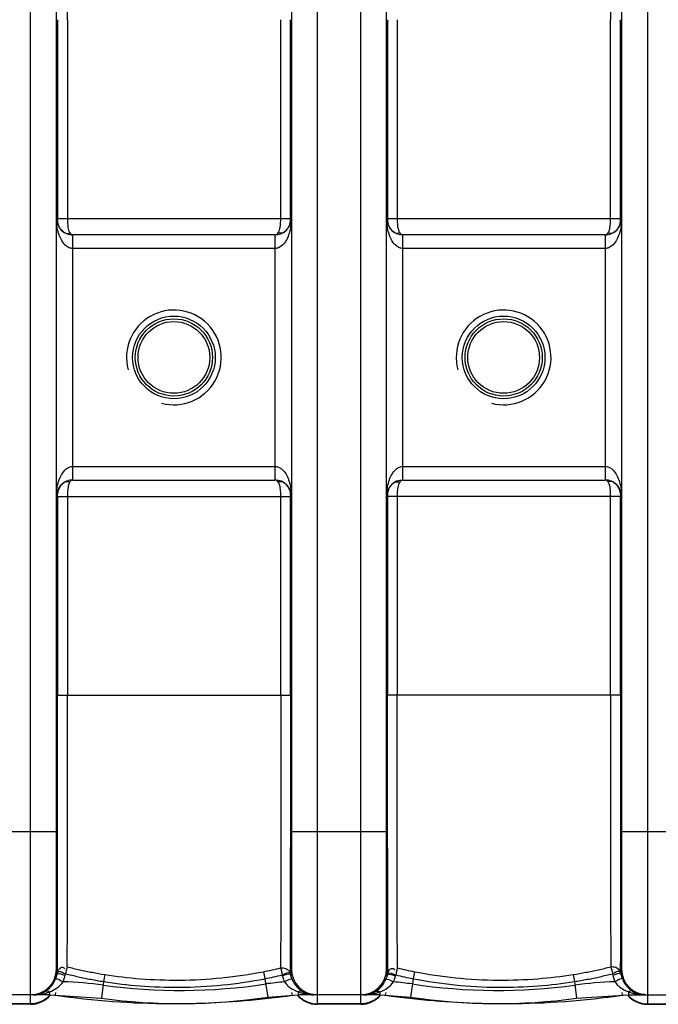
# Model space of a CAD drawing. Units: millimetres. Extents: x 15417 to 19107, y 585 to 4057.
# Drawn here: x 17239 to 17708, y 585 to 1308 of the extents above; entities that cross this region are included whole.
import ezdxf

# ---------------------------------------------------------------- set-up
doc = ezdxf.new("R2010")
doc.units = ezdxf.units.MM
doc.layers.add('AM_5', color=3, linetype='Continuous', lineweight=25)
doc.layers.add('körperlinien dünn', color=1, linetype='Continuous', lineweight=25)
doc.styles.get("Standard").update_dxf_attribs({"font": 'ARIAL.TTF'})
doc.dimstyles.new('AM_DIN$0', dxfattribs={"dimtxt": 50, "dimasz": 65, "dimexe": 25, "dimexo": 1, "dimgap": 15, "dimtad": 1, "dimdec": 0, "dimdsep": 46, "dimtxsty": 'STANDARD', "dimcen": 0, "dimclrd": 256, "dimclre": 256, "dimclrt": 2, "dimadec": 0, "dimazin": 2, "dimtp": 0.1, "dimtm": 0.1, "dimtfac": 0.71, "dimtdec": 0, "dimtmove": 0, "dimatfit": 3, "dimfxl": 1, "dimlwd": -1, "dimlwe": -1, "dimarcsym": 0})

# ---------------------------------------------------------------- blocks, each defined once
blk = doc.blocks.new('*D275')
at = {"layer": 'AM_5'}
for p, q in [((16231.03, 1114.18), (16231.03, 1810.6)), ((18716.03, 1139.18), (18716.03, 1810.6)), ((18651.03, 1785.6), (16296.03, 1785.6))]:
    blk.add_line(p, q, dxfattribs=at)
for points in [[(16296.03, 1796.43), (16296.03, 1774.77), (16231.03, 1785.6)], [(18651.03, 1796.43), (18651.03, 1774.77), (18716.03, 1785.6)]]:
    blk.add_solid(points, dxfattribs=at)
at = {"layer": 'DEFPOINTS', "color": 0}
for p in [(16231.03, 1785.6), (18716.03, 1138.18), (16231.03, 1113.18)]:
    blk.add_point(p, dxfattribs=at)
at = {"layer": 'AM_5', "color": 2, "insert": (17436.31, 1826.13), "char_height": 50, "attachment_point": 5}
blk.add_mtext('2485', dxfattribs=at)

msp = doc.modelspace()

# ---------------------------------------------------------------- linework, layer by layer
at = {"layer": 'körperlinien dünn'}
for p, q in [((17247.03, 585.18), (17247.03, 1535.18)), ((17457.53, 1535.18), (17457.53, 585.18)), ((17489.53, 585.18), (17489.53, 1535.18)), ((17700.03, 1535.18), (17700.03, 585.18)), ((17266.03, 611.18), (17266.03, 1509.18)), ((17438.53, 1509.18), (17438.53, 611.18)), ((17508.53, 611.18), (17508.53, 1509.18)), ((17681.03, 1509.18), (17681.03, 611.18)), ((17266.88, 1308.18), (17266.88, 1162.18)), ((17274.05, 1308.18), (17274.05, 1162.18)), ((17430.8, 1162.18), (17430.8, 1308.18)), ((17437.82, 1162.18), (17437.82, 1308.18)), ((17509.25, 1308.18), (17509.25, 1162.18)), ((17516.26, 1308.18), (17516.26, 1162.18)), ((17673.01, 1162.18), (17673.01, 1308.18)), ((17680.19, 1162.18), (17680.19, 1308.18)), ((17266.88, 1162.18), (17437.82, 1162.18)), ((17509.25, 1162.18), (17680.19, 1162.18)), ((17272.29, 1151.65), (17273.38, 1151.28)), ((17278.03, 970.18), (17278.03, 1150.18)), ((17426.53, 1150.18), (17278.03, 1150.18)), ((17426.53, 1150.18), (17426.53, 970.18)), ((17520.53, 970.18), (17520.53, 1150.18)), ((17669.03, 1150.18), (17520.53, 1150.18)), ((17669.03, 1150.18), (17669.03, 970.18)), ((17674.77, 1151.65), (17673.69, 1151.28)), ((17426.54, 1140.18), (17278.03, 1140.18)), ((17669.04, 1140.18), (17520.53, 1140.18)), ((17278.03, 980.18), (17426.54, 980.18)), ((17520.53, 980.18), (17669.04, 980.18)), ((17272.29, 968.72), (17273.38, 969.09)), ((17278.03, 970.18), (17426.53, 970.18)), ((17520.53, 970.18), (17669.03, 970.18)), ((17674.77, 968.72), (17673.69, 969.09)), ((17266.88, 958.18), (17266.88, 812.18)), ((17266.88, 958.18), (17437.82, 958.18)), ((17274.05, 958.18), (17274.05, 812.18)), ((17430.8, 812.18), (17430.8, 958.18)), ((17437.82, 812.18), (17437.82, 958.18)), ((17680.19, 958.18), (17509.25, 958.18)), ((17509.25, 958.18), (17509.25, 812.18)), ((17516.26, 958.18), (17516.26, 812.18)), ((17673.01, 812.18), (17673.01, 958.18)), ((17680.19, 812.18), (17680.19, 958.18)), ((17266.88, 812.18), (17437.82, 812.18)), ((17680.19, 812.18), (17509.25, 812.18)), ((17196.03, 712.18), (17266.03, 712.18)), ((17438.53, 712.18), (17508.53, 712.18)), ((17681.03, 712.18), (17751.03, 712.18)), ((17680.14, 608.85), (17680.37, 608.03)), ((17680.37, 608.03), (17680.57, 607.2)), ((17300.69, 601.91), (17299.02, 589.61)), ((17419.11, 604), (17421.15, 590.5)), ((17527.96, 604), (17525.92, 590.5)), ((17646.37, 601.91), (17648.05, 589.61)), ((17261.03, 594.39), (17261.03, 592.18)), ((17265.29, 591.88), (17265.57, 593.86)), ((17439.28, 591.88), (17439, 593.86)), ((17443.53, 594.31), (17443.53, 592.18)), ((17503.53, 594.31), (17503.53, 592.18)), ((17507.79, 591.88), (17508.07, 593.86)), ((17681.78, 591.88), (17681.5, 593.86)), ((17686.02, 594.39), (17686.03, 592.18)), ((17261.03, 592.18), (17181.21, 592.18)), ((17261.03, 592.18), (17299.02, 589.61)), ((17421.15, 590.5), (17443.53, 592.18)), ((17503.53, 592.18), (17443.53, 592.18)), ((17503.53, 592.18), (17525.92, 590.5)), ((17648.05, 589.61), (17686.03, 592.18)), ((17686.03, 592.18), (17765.86, 592.18)), ((17247.03, 585.55), (17215.03, 585.55)), ((17247.03, 585.18), (17215.03, 585.18)), ((17489.53, 585.55), (17457.53, 585.55)), ((17489.53, 585.18), (17457.53, 585.18)), ((17700.03, 585.55), (17732.03, 585.55)), ((17700.03, 585.18), (17732.03, 585.18))]:
    msp.add_line(p, q, dxfattribs=at)
for points in [[(17273.38, 1151.28), (17274.58, 1151.28), (17275.83, 1151.65)], [(17275.83, 1151.65), (17276.47, 1150.89), (17277.21, 1150.37), (17278.03, 1150.18)], [(17426.53, 1150.18), (17427.1, 1150.27), (17427.61, 1150.49), (17428.09, 1150.82), (17428.54, 1151.28), (17428.97, 1151.84)], [(17518.09, 1151.84), (17518.79, 1150.99), (17519.61, 1150.4), (17520.53, 1150.18)], [(17669.03, 1150.18), (17669.67, 1150.3), (17670.25, 1150.61), (17670.78, 1151.07), (17671.24, 1151.65)], [(17673.69, 1151.28), (17672.48, 1151.28), (17671.24, 1151.65)], [(17273.38, 969.09), (17274.58, 969.09), (17275.83, 968.72)], [(17278.03, 970.18), (17277.39, 970.07), (17276.81, 969.76), (17276.29, 969.3), (17275.83, 968.72)], [(17428.97, 968.52), (17428.27, 969.38), (17427.46, 969.96), (17426.53, 970.18)], [(17520.53, 970.18), (17519.96, 970.1), (17519.45, 969.88), (17518.98, 969.54), (17518.52, 969.09), (17518.09, 968.52)], [(17671.24, 968.72), (17670.6, 969.48), (17669.86, 969.99), (17669.03, 970.18)], [(17673.69, 969.09), (17672.48, 969.09), (17671.24, 968.72)], [(17266.5, 607.2), (17266.69, 608.03), (17266.93, 608.84)], [(17272.37, 606.47), (17272.51, 607.05), (17272.66, 607.63)], [(17437.68, 607.94), (17437.84, 607.39), (17437.98, 606.83)], [(17509.09, 606.83), (17509.23, 607.39), (17509.39, 607.94)], [(17674.4, 607.63), (17674.56, 607.05), (17674.7, 606.47)], [(17431.91, 606.76), (17432.02, 606.37), (17432.12, 605.97)], [(17437.98, 606.83), (17438.46, 605.11), (17439.08, 603.49)], [(17507.99, 603.49), (17508.61, 605.11), (17509.09, 606.83)], [(17514.95, 605.97), (17515.05, 606.37), (17515.15, 606.76)], [(17258, 594.8), (17258.89, 595.03), (17259.92, 594.89), (17261.03, 594.39)], [(17446.52, 594.71), (17445.64, 594.93), (17444.62, 594.8), (17443.53, 594.31)], [(17500.55, 594.71), (17501.43, 594.94), (17502.44, 594.8), (17503.53, 594.31)], [(17689.06, 594.8), (17688.18, 595.03), (17687.14, 594.89), (17686.03, 594.39)]]:
    msp.add_lwpolyline(points, dxfattribs=at)
for centre, radius in [((17352.28, 1060.18), 30.35), ((17352.28, 1060.18), 28.35), ((17352.28, 1060.18), 26.35), ((17594.44, 1060.18), 30.35), ((17594.44, 1060.18), 28.35), ((17594.44, 1060.18), 26.35)]:
    msp.add_circle(centre, radius, dxfattribs=at)
for centre, radius, start, end in [((17278.03, 1162.18), 12, 180, 270.03616), ((17426.53, 1162.18), 12, 270, 0), ((17520.53, 1162.18), 12, 180, 270), ((17669.03, 1162.18), 12, 269.98185, 0), ((17352.28, 1060.18), 34.8, 255, 195), ((17594.44, 1060.18), 34.8, 255, 195), ((17278.03, 958.18), 12, 89.98185, 180), ((17426.53, 958.18), 12, 0, 90), ((17520.53, 958.18), 12, 90, 180), ((17669.03, 958.18), 12, 0, 90.03616), ((17247.03, 611.18), 19, 270, 0), ((17457.53, 611.18), 19, 180, 270), ((17489.53, 611.18), 19, 270, 0), ((17700.03, 611.18), 19, 180, 270), ((17261.03, 310.54), 291.35, 82.24839, 88.06472), ((17356.98, 1015.37), 419.97, 262.24839, 278.58908), ((17443.53, 442.29), 159.6, 93.57865, 98.58908), ((17503.53, 442.29), 159.6, 81.41092, 86.42137), ((17590.09, 1015.37), 419.97, 261.41092, 277.75161), ((17686.03, 310.54), 291.35, 91.93524, 97.75161), ((17247.03, 604.18), 19, 270, 320.29026), ((17352.28, 1199.44), 613.75, 261.85108, 269.74319), ((17356.98, 1015.37), 429.68, 262.24839, 278.58908), ((17352.28, 1199.44), 613.75, 271.53544, 278.14892), ((17457.53, 604.18), 19, 219.72452, 270), ((17489.53, 604.18), 19, 270, 320.27548), ((17594.78, 1199.44), 613.75, 261.85108, 268.46456), ((17590.09, 1015.37), 429.68, 261.41092, 277.75161), ((17594.78, 1199.44), 613.75, 270.25681, 278.14892), ((17700.03, 604.18), 19, 219.70974, 270)]:
    msp.add_arc(centre, radius, start, end, dxfattribs=at)
for points, knots in [([(17274.05, 1308.18), (17274.05, 1311.14), (17274.05, 1317.38), (17274.05, 1327.21), (17274.05, 1337.97), (17274.05, 1349.68), (17274.05, 1362.36), (17274.05, 1375.93), (17274.05, 1389.89), (17274.04, 1403.47), (17274.04, 1416), (17274.04, 1427.3), (17274.04, 1437.58), (17274.04, 1447.2), (17274.03, 1456.51), (17274.03, 1465.82), (17274.03, 1475.03), (17274.03, 1483.72), (17274.02, 1491.38), (17274.02, 1497.82), (17274.02, 1503.11), (17274.01, 1506.28), (17274.01, 1507.68)], [0, 0, 0, 0, 8.881754, 18.708374, 29.481291, 41.183257, 53.816303, 67.524353, 81.885803, 95.719306, 108.249727, 119.473086, 129.626845, 139.09907, 148.314294, 157.574275, 167.019326, 175.951106, 183.631669, 190.015418, 195.27638, 199.501301, 199.501301, 199.501301, 199.501301]), ([(17673.05, 1507.68), (17673.05, 1504.5), (17673.05, 1496.76), (17673.04, 1483.23), (17673.03, 1466.58), (17673.03, 1448.29), (17673.02, 1429.8), (17673.02, 1411.97), (17673.02, 1395.1), (17673.02, 1379.4), (17673.02, 1364.9), (17673.01, 1351.55), (17673.01, 1339.3), (17673.02, 1328.09), (17673.01, 1317.83), (17673.01, 1311.31), (17673.01, 1308.18)], [0, 0, 0, 0, 9.554887, 23.218388, 40.596514, 59.487767, 78.083965, 96.08076, 112.990148, 128.687308, 143.165419, 156.498301, 168.735902, 179.916918, 190.130996, 199.501328, 199.501328, 199.501328, 199.501328]), ([(17275.47, 1140.71), (17274.64, 1141.05), (17272.4, 1142.4), (17269.86, 1145.72), (17267.78, 1150.28), (17266.38, 1155.77), (17266.03, 1159.89), (17266.03, 1162.18)], [0, 0, 0, 0, 2.694538, 7.691155, 12.254234, 17.693163, 24.586865, 24.586865, 24.586865, 24.586865]), ([(17271.81, 1151.93), (17270.61, 1152.69), (17268.61, 1154.72), (17267.59, 1157.33), (17267.28, 1158.61)], [0, 0, 0, 0, 4.281997, 8.233766, 8.233766, 8.233766, 8.233766]), ([(17274.05, 1162.18), (17274.05, 1160.6), (17274.21, 1157.77), (17274.5, 1154.92), (17274.86, 1153.72)], [0, 0, 0, 0, 4.758253, 8.517521, 8.517521, 8.517521, 8.517521]), ([(17438.53, 1162.18), (17438.53, 1160.96), (17438.38, 1157.68), (17437.55, 1152.81), (17435.8, 1147.86), (17433.34, 1143.59), (17430.7, 1141.41), (17429.1, 1140.73)], [0, 0, 0, 0, 3.670315, 9.842462, 14.746437, 19.328838, 24.548167, 24.548167, 24.548167, 24.548167]), ([(17437.29, 1158.2), (17436.92, 1156.91), (17436.01, 1154.85), (17434.49, 1153.24), (17433.84, 1152.7)], [0, 0, 0, 0, 4.043714, 6.564951, 6.564951, 6.564951, 6.564951]), ([(17517.97, 1140.71), (17517.14, 1141.05), (17514.9, 1142.4), (17512.36, 1145.72), (17510.28, 1150.28), (17508.88, 1155.77), (17508.53, 1159.89), (17508.53, 1162.18)], [0, 0, 0, 0, 2.694513, 7.691136, 12.254208, 17.693136, 24.58686, 24.58686, 24.58686, 24.58686]), ([(17513.22, 1152.7), (17512.55, 1153.26), (17511.04, 1154.88), (17510.14, 1156.93), (17509.78, 1158.2)], [0, 0, 0, 0, 2.604405, 6.56597, 6.56597, 6.56597, 6.56597]), ([(17516.26, 1162.18), (17516.26, 1160.86), (17516.39, 1158.32), (17516.64, 1155.78), (17516.93, 1154.6)], [0, 0, 0, 0, 3.982223, 7.622784, 7.622784, 7.622784, 7.622784]), ([(17681.03, 1162.18), (17681.03, 1160.96), (17680.88, 1157.68), (17680.05, 1152.81), (17678.3, 1147.86), (17675.84, 1143.59), (17673.2, 1141.41), (17671.6, 1140.73)], [0, 0, 0, 0, 3.670225, 9.842371, 14.746378, 19.328746, 24.548189, 24.548189, 24.548189, 24.548189]), ([(17672.26, 1154.08), (17672.34, 1154.42), (17672.88, 1157.08), (17673.01, 1159.82), (17673.01, 1162.18)], [0, 0, 0, 0, 1.044244, 8.147938, 8.147938, 8.147938, 8.147938]), ([(17679.75, 1158.52), (17679.46, 1157.32), (17678.49, 1154.8), (17676.59, 1152.8), (17675.39, 1152.02)], [0, 0, 0, 0, 3.686573, 7.965563, 7.965563, 7.965563, 7.965563]), ([(17266.03, 958.18), (17266.03, 959.41), (17266.18, 962.69), (17267.01, 967.56), (17268.76, 972.5), (17271.23, 976.77), (17273.87, 978.96), (17275.47, 979.64)], [0, 0, 0, 0, 3.670225, 9.842371, 14.746378, 19.328746, 24.548189, 24.548189, 24.548189, 24.548189]), ([(17429.1, 979.65), (17429.93, 979.32), (17432.16, 977.97), (17434.71, 974.65), (17436.78, 970.09), (17438.19, 964.6), (17438.53, 960.48), (17438.53, 958.18)], [0, 0, 0, 0, 2.694513, 7.691136, 12.254208, 17.693136, 24.58686, 24.58686, 24.58686, 24.58686]), ([(17508.53, 958.18), (17508.53, 959.41), (17508.68, 962.69), (17509.51, 967.56), (17511.26, 972.5), (17513.73, 976.77), (17516.37, 978.96), (17517.97, 979.64)], [0, 0, 0, 0, 3.670315, 9.842462, 14.746437, 19.328838, 24.548167, 24.548167, 24.548167, 24.548167]), ([(17671.6, 979.65), (17672.43, 979.32), (17674.66, 977.97), (17677.21, 974.65), (17679.28, 970.09), (17680.69, 964.6), (17681.03, 960.48), (17681.03, 958.18)], [0, 0, 0, 0, 2.694538, 7.691155, 12.254234, 17.693163, 24.586865, 24.586865, 24.586865, 24.586865]), ([(17267.38, 962.12), (17267.77, 963.56), (17268.86, 966), (17270.8, 967.79), (17271.72, 968.38)], [0, 0, 0, 0, 4.484456, 7.757409, 7.757409, 7.757409, 7.757409]), ([(17430.8, 958.18), (17430.8, 959.44), (17430.66, 962.23), (17430.4, 965.06), (17429.92, 966.53)], [0, 0, 0, 0, 3.781975, 8.405819, 8.405819, 8.405819, 8.405819]), ([(17433.88, 967.63), (17434.65, 966.99), (17436.16, 965.28), (17437.02, 963.16), (17437.34, 961.96)], [0, 0, 0, 0, 2.998627, 6.719121, 6.719121, 6.719121, 6.719121]), ([(17509.78, 962.17), (17510.15, 963.47), (17511.06, 965.52), (17512.58, 967.13), (17513.22, 967.67)], [0, 0, 0, 0, 4.049465, 6.564051, 6.564051, 6.564051, 6.564051]), ([(17673.01, 958.18), (17673.01, 959.4), (17672.88, 962.13), (17672.72, 964.91), (17672.31, 966.38)], [0, 0, 0, 0, 3.651112, 8.232399, 8.232399, 8.232399, 8.232399]), ([(17675.46, 968.31), (17676.27, 967.77), (17677.94, 966.25), (17679.18, 963.84), (17679.66, 962.24), (17679.75, 961.83)], [0, 0, 0, 0, 2.893781, 6.679717, 7.92424, 7.92424, 7.92424, 7.92424]), ([(17266.89, 712.18), (17266.88, 720.02), (17266.89, 737.04), (17266.88, 762.62), (17266.88, 788.11), (17266.88, 804.43), (17266.88, 812.18)], [0, 0, 0, 0, 23.518589, 51.056583, 76.732412, 99.999944, 99.999944, 99.999944, 99.999944]), ([(17274.01, 612.68), (17274.01, 614.01), (17274.02, 617.01), (17274.02, 622.11), (17274.02, 628.53), (17274.03, 636.57), (17274.03, 646.58), (17274.03, 658.87), (17274.04, 673.89), (17274.04, 692.04), (17274.04, 713.49), (17274.05, 737.93), (17274.05, 763.57), (17274.05, 788.58), (17274.05, 804.58), (17274.05, 812.19)], [0, 0, 0, 0, 3.98565, 9.004568, 15.3019, 23.229475, 33.142201, 45.307588, 60.113957, 78.198362, 99.744275, 124.487323, 151.500208, 176.682034, 199.505428, 199.505428, 199.505428, 199.505428]), ([(17430.8, 812.19), (17430.8, 803.72), (17430.8, 787.81), (17430.8, 765.36), (17430.79, 745.66), (17430.79, 728.48), (17430.78, 713.64), (17430.77, 700.86), (17430.76, 689.75), (17430.75, 679.85), (17430.75, 670.77), (17430.74, 662.15), (17430.73, 653.64), (17430.71, 644.99), (17430.7, 636.2), (17430.69, 627.54), (17430.67, 619.44), (17430.65, 614.27), (17430.64, 611.85)], [0, 0, 0, 0, 25.396663, 47.734782, 67.346884, 84.513695, 99.269069, 111.879829, 122.839485, 132.605177, 141.574278, 150.084036, 158.476979, 167.092208, 176.03759, 184.835451, 193.080597, 200.340426, 200.340426, 200.340426, 200.340426]), ([(17437.82, 812.18), (17437.82, 803.54), (17437.82, 787.31), (17437.81, 764.41), (17437.81, 744.3), (17437.8, 727.21), (17437.8, 716.78), (17437.8, 712.18)], [0, 0, 0, 0, 25.91667, 48.705462, 68.712366, 86.220763, 99.999717, 99.999717, 99.999717, 99.999717]), ([(17509.27, 712.18), (17509.27, 716), (17509.26, 724.35), (17509.26, 737.88), (17509.25, 753.43), (17509.25, 771.02), (17509.25, 790.82), (17509.25, 804.79), (17509.25, 812.18)], [0, 0, 0, 0, 11.447117, 25.051397, 40.590146, 58.096597, 77.823981, 99.999724, 99.999724, 99.999724, 99.999724]), ([(17516.43, 611.85), (17516.42, 613.81), (17516.41, 617.86), (17516.39, 624.08), (17516.37, 630.52), (17516.36, 637.03), (17516.35, 643.53), (17516.34, 650.03), (17516.34, 656.61), (17516.33, 663.35), (17516.32, 670.37), (17516.31, 677.8), (17516.31, 685.73), (17516.3, 694.29), (17516.29, 703.68), (17516.29, 714.14), (17516.28, 725.94), (17516.28, 739.36), (17516.27, 754.6), (17516.27, 771.85), (17516.26, 791.26), (17516.26, 804.95), (17516.26, 812.19)], [0, 0, 0, 0, 5.884585, 12.146296, 18.666044, 25.192132, 31.683035, 38.164849, 44.702119, 51.398775, 58.386263, 65.779403, 73.67161, 82.179628, 91.479705, 101.837466, 113.539462, 126.878291, 142.111319, 159.272285, 178.608423, 200.339128, 200.339128, 200.339128, 200.339128]), ([(17673.01, 812.19), (17673.01, 805.07), (17673.02, 790.18), (17673.01, 766.89), (17673.02, 741.83), (17673.02, 715.27), (17673.02, 688.19), (17673.03, 662.64), (17673.04, 641.08), (17673.05, 624.95), (17673.05, 616.18), (17673.05, 612.68)], [0, 0, 0, 0, 21.349074, 44.666288, 69.880699, 96.540424, 124.32946, 151.122186, 173.189163, 189.02211, 199.505575, 199.505575, 199.505575, 199.505575]), ([(17680.19, 812.18), (17680.19, 804.93), (17680.19, 789.75), (17680.18, 766), (17680.18, 740.45), (17680.18, 722.83), (17680.18, 713.77)], [0, 0, 0, 0, 21.766824, 45.538508, 71.242726, 98.408697, 98.408697, 98.408697, 98.408697]), ([(17266.92, 612.9), (17266.92, 614.61), (17266.92, 618.45), (17266.91, 624.99), (17266.91, 633.18), (17266.91, 643.38), (17266.9, 655.91), (17266.89, 671.21), (17266.89, 689.71), (17266.89, 703.17), (17266.89, 710.49)], [0, 0, 0, 0, 5.112771, 11.528543, 19.609633, 29.704568, 42.102158, 57.200169, 75.61696, 97.587432, 97.587432, 97.587432, 97.587432]), ([(17437.8, 710.91), (17437.8, 706.63), (17437.79, 698.62), (17437.78, 687.28), (17437.78, 677.19), (17437.77, 667.94), (17437.76, 659.15), (17437.75, 650.48), (17437.74, 641.67), (17437.73, 632.72), (17437.72, 623.9), (17437.71, 618.12), (17437.7, 615.32)], [0, 0, 0, 0, 12.861557, 24.035666, 33.990255, 43.133231, 51.80786, 60.361232, 69.137536, 78.245837, 87.203389, 95.594091, 95.594091, 95.594091, 95.594091]), ([(17509.37, 613.92), (17509.36, 616.04), (17509.35, 620.38), (17509.34, 626.93), (17509.33, 633.56), (17509.33, 640.18), (17509.32, 646.8), (17509.31, 653.5), (17509.3, 660.37), (17509.3, 667.53), (17509.29, 675.1), (17509.29, 683.18), (17509.28, 691.92), (17509.27, 701.49), (17509.27, 708.17), (17509.27, 711.7)], [0, 0, 0, 0, 6.371399, 13.006702, 19.652335, 26.262772, 32.864603, 39.525426, 46.350543, 53.473302, 61.009756, 69.055015, 77.728365, 87.211754, 97.775529, 97.775529, 97.775529, 97.775529]), ([(17680.18, 712.18), (17680.18, 703.27), (17680.17, 685.25), (17680.17, 659.74), (17680.16, 637.77), (17680.15, 622.12), (17680.14, 613.96), (17680.14, 611.18)], [0, 0, 0, 0, 26.749191, 54.04426, 76.534879, 92.664481, 100.999351, 100.999351, 100.999351, 100.999351]), ([(17267.94, 610.93), (17268.49, 611.74), (17270.25, 613.18), (17271.64, 611.76), (17272.03, 611.22)], [0, 0, 0, 0, 2.932918, 4.925884, 4.925884, 4.925884, 4.925884]), ([(17272.66, 607.63), (17275.74, 606.86), (17281.93, 605.4), (17291.28, 603.49), (17297.55, 602.4), (17300.69, 601.91)], [0, 0, 0, 0, 9.510177, 19.074086, 28.616347, 28.616347, 28.616347, 28.616347]), ([(17274.01, 612.68), (17277.03, 611.93), (17283.1, 610.5), (17292.28, 608.62), (17298.44, 607.55), (17301.52, 607.06)], [0, 0, 0, 0, 9.334717, 18.716376, 28.084086, 28.084086, 28.084086, 28.084086]), ([(17301.52, 607.06), (17310.18, 605.69), (17328.39, 603.54), (17357.17, 602.52), (17387.46, 604.15), (17408, 607.17), (17418.09, 609.14)], [0, 0, 0, 0, 26.297217, 54.960838, 86.29113, 117.146339, 117.146339, 117.146339, 117.146339]), ([(17418.09, 609.14), (17420.19, 609.55), (17424.38, 610.41), (17428.56, 611.36), (17430.64, 611.85)], [0, 0, 0, 0, 6.418936, 12.838243, 12.838243, 12.838243, 12.838243]), ([(17430.64, 611.85), (17431.85, 612.11), (17434.31, 611.91), (17436.18, 610.41), (17436.82, 609.57)], [0, 0, 0, 0, 3.706111, 6.868288, 6.868288, 6.868288, 6.868288]), ([(17511.32, 611.12), (17511.74, 611.46), (17513.09, 611.92), (17514.07, 610.9), (17514.47, 610.37)], [0, 0, 0, 0, 1.619687, 3.610029, 3.610029, 3.610029, 3.610029]), ([(17516.43, 611.85), (17518.51, 611.36), (17522.68, 610.41), (17526.87, 609.55), (17528.97, 609.14)], [0, 0, 0, 0, 6.413464, 12.838353, 12.838353, 12.838353, 12.838353]), ([(17528.97, 609.14), (17538.94, 607.2), (17559.35, 604.18), (17589.67, 602.51), (17618.58, 603.53), (17636.93, 605.7), (17645.55, 607.06)], [0, 0, 0, 0, 30.470604, 61.772133, 90.973042, 117.146366, 117.146366, 117.146366, 117.146366]), ([(17645.55, 607.06), (17648.63, 607.55), (17654.79, 608.62), (17663.96, 610.5), (17670.03, 611.93), (17673.05, 612.68)], [0, 0, 0, 0, 9.364578, 18.7458, 28.083684, 28.083684, 28.083684, 28.083684]), ([(17646.37, 601.91), (17649.51, 602.4), (17655.79, 603.49), (17665.14, 605.4), (17671.33, 606.86), (17674.4, 607.63)], [0, 0, 0, 0, 9.540071, 19.102958, 28.616253, 28.616253, 28.616253, 28.616253]), ([(17673.05, 612.69), (17674.26, 612.96), (17676.78, 612.78), (17678.72, 611.21), (17679.38, 610.31)], [0, 0, 0, 0, 3.712269, 7.059861, 7.059861, 7.059861, 7.059861]), ([(17258, 594.8), (17259.38, 595.67), (17262.37, 598.2), (17264.48, 601.55), (17265.37, 603.6)], [0, 0, 0, 0, 4.887389, 11.602694, 11.602694, 11.602694, 11.602694]), ([(17261.03, 594.39), (17262.8, 595.08), (17266.52, 596.95), (17269.64, 599.86), (17270.87, 601.73)], [0, 0, 0, 0, 5.703132, 12.415281, 12.415281, 12.415281, 12.415281]), ([(17300.69, 601.91), (17309.49, 600.51), (17327.99, 598.32), (17357.23, 597.27), (17387.99, 598.93), (17408.85, 602), (17419.11, 604)], [0, 0, 0, 0, 26.715145, 55.832349, 87.657926, 119.001413, 119.001413, 119.001413, 119.001413]), ([(17419.11, 604), (17421.25, 604.42), (17425.53, 605.29), (17429.79, 606.26), (17431.91, 606.76)], [0, 0, 0, 0, 6.548359, 13.098142, 13.098142, 13.098142, 13.098142]), ([(17433.57, 601.59), (17434.58, 600.06), (17437.58, 597.05), (17441.35, 595.14), (17443.53, 594.31)], [0, 0, 0, 0, 5.484359, 12.485462, 12.485462, 12.485462, 12.485462]), ([(17439.08, 603.49), (17439.57, 602.37), (17440.78, 600.13), (17443.26, 597.1), (17445.36, 595.43), (17446.52, 594.71)], [0, 0, 0, 0, 3.676205, 7.597186, 11.663063, 11.663063, 11.663063, 11.663063]), ([(17500.55, 594.71), (17502.08, 595.67), (17505.07, 598.24), (17507.16, 601.59), (17507.99, 603.49)], [0, 0, 0, 0, 5.406574, 11.638579, 11.638579, 11.638579, 11.638579]), ([(17503.53, 594.31), (17505.51, 595.06), (17509.27, 596.92), (17512.37, 599.87), (17513.5, 601.59)], [0, 0, 0, 0, 6.328472, 12.482898, 12.482898, 12.482898, 12.482898]), ([(17515.15, 606.76), (17517.28, 606.26), (17521.53, 605.3), (17525.81, 604.42), (17527.96, 604)], [0, 0, 0, 0, 6.542946, 13.097794, 13.097794, 13.097794, 13.097794]), ([(17527.96, 604), (17538.08, 602.03), (17558.81, 598.96), (17589.61, 597.27), (17618.98, 598.3), (17637.62, 600.52), (17646.37, 601.91)], [0, 0, 0, 0, 30.953195, 62.749107, 92.41263, 119.001804, 119.001804, 119.001804, 119.001804]), ([(17676.19, 601.73), (17676.87, 600.7), (17678.75, 598.54), (17682.15, 596.12), (17684.79, 594.87), (17686.02, 594.39)], [0, 0, 0, 0, 3.708847, 8.475798, 12.435604, 12.435604, 12.435604, 12.435604]), ([(17681.7, 603.6), (17682.21, 602.42), (17684.05, 599.01), (17686.89, 596.18), (17689.06, 594.8)], [0, 0, 0, 0, 3.854087, 11.587443, 11.587443, 11.587443, 11.587443]), ([(17692.24, 593.08), (17693.18, 592.69), (17694.31, 592.39), (17695.42, 592.41), (17695.52, 592.42)], [0, 0, 0, 0, 3.076667, 3.352127, 3.352127, 3.352127, 3.352127]), ([(17254.2, 586.93), (17253.77, 586.76), (17251.48, 585.93), (17249.01, 585.55), (17247.03, 585.55)], [0, 0, 0, 0, 1.37266, 7.315424, 7.315424, 7.315424, 7.315424]), ([(17450.37, 586.93), (17450.79, 586.76), (17453.09, 585.93), (17455.55, 585.55), (17457.53, 585.55)], [0, 0, 0, 0, 1.372677, 7.315419, 7.315419, 7.315419, 7.315419]), ([(17452.17, 592.42), (17452.3, 592.41), (17452.58, 592.4), (17452.86, 592.41), (17453.01, 592.42)], [0, 0, 0, 0, 0.4011436, 0.8431646, 0.8431646, 0.8431646, 0.8431646]), ([(17496.7, 586.93), (17496.27, 586.76), (17493.98, 585.93), (17491.51, 585.55), (17489.53, 585.55)], [0, 0, 0, 0, 1.37266, 7.315424, 7.315424, 7.315424, 7.315424]), ([(17692.87, 586.93), (17693.29, 586.76), (17695.59, 585.93), (17698.05, 585.55), (17700.03, 585.55)], [0, 0, 0, 0, 1.372672, 7.31542, 7.31542, 7.31542, 7.31542])]:
    msp.add_open_spline(points, degree=3, knots=knots, dxfattribs=at)
for points in [[(17267.28, 1158.61), (17267.01, 1159.78), (17266.88, 1160.99), (17266.88, 1162.18)], [(17430.3, 1155.67), (17430.68, 1157.81), (17430.8, 1160.01), (17430.8, 1162.18)], [(17437.82, 1162.18), (17437.82, 1160.85), (17437.65, 1159.49), (17437.29, 1158.2)], [(17509.78, 1158.2), (17509.42, 1159.49), (17509.25, 1160.85), (17509.25, 1162.18)], [(17679.99, 1159.7), (17679.92, 1159.3), (17679.85, 1158.91), (17679.75, 1158.52)], [(17680.19, 1162.18), (17680.19, 1161.35), (17680.12, 1160.52), (17679.99, 1159.7)], [(17272.29, 1151.65), (17272.13, 1151.73), (17271.97, 1151.83), (17271.81, 1151.93)], [(17274.86, 1153.72), (17274.97, 1153.34), (17275.11, 1152.96), (17275.28, 1152.6)], [(17275.28, 1152.6), (17275.43, 1152.27), (17275.62, 1151.95), (17275.83, 1151.65)], [(17428.97, 1151.84), (17429.14, 1152.09), (17429.29, 1152.35), (17429.42, 1152.62)], [(17430.27, 1151.47), (17429.83, 1151.53), (17429.38, 1151.65), (17428.97, 1151.84)], [(17429.42, 1152.62), (17429.71, 1153.23), (17429.92, 1153.88), (17430.07, 1154.54)], [(17430.07, 1154.54), (17430.16, 1154.91), (17430.24, 1155.29), (17430.3, 1155.67)], [(17432.39, 1151.72), (17431.75, 1151.42), (17430.98, 1151.37), (17430.27, 1151.47)], [(17432.62, 1151.84), (17432.55, 1151.8), (17432.47, 1151.76), (17432.39, 1151.72)], [(17432.97, 1152.06), (17432.86, 1151.99), (17432.74, 1151.91), (17432.62, 1151.84)], [(17433.62, 1152.52), (17433.41, 1152.36), (17433.19, 1152.2), (17432.97, 1152.06)], [(17433.84, 1152.7), (17433.77, 1152.64), (17433.7, 1152.58), (17433.62, 1152.52)], [(17513.43, 1152.53), (17513.36, 1152.59), (17513.29, 1152.65), (17513.22, 1152.7)], [(17514.07, 1152.08), (17513.85, 1152.22), (17513.64, 1152.37), (17513.43, 1152.53)], [(17514.44, 1151.84), (17514.32, 1151.92), (17514.19, 1152), (17514.07, 1152.08)], [(17514.44, 1151.84), (17514.52, 1151.8), (17514.6, 1151.76), (17514.68, 1151.72)], [(17514.68, 1151.72), (17515.33, 1151.42), (17516.09, 1151.37), (17516.79, 1151.47)], [(17516.79, 1151.47), (17517.24, 1151.53), (17517.68, 1151.65), (17518.09, 1151.84)], [(17516.93, 1154.6), (17517.06, 1154.06), (17517.23, 1153.53), (17517.45, 1153.03)], [(17517.45, 1153.03), (17517.51, 1152.89), (17517.57, 1152.75), (17517.64, 1152.62)], [(17517.64, 1152.62), (17517.78, 1152.35), (17517.93, 1152.09), (17518.09, 1151.84)], [(17671.24, 1151.65), (17671.56, 1152.11), (17671.8, 1152.62), (17671.99, 1153.15)], [(17671.99, 1153.15), (17672.1, 1153.46), (17672.18, 1153.77), (17672.26, 1154.08)], [(17675.39, 1152.02), (17675.19, 1151.89), (17674.98, 1151.76), (17674.77, 1151.65)], [(17278.03, 1140.18), (17277.16, 1140.18), (17276.28, 1140.39), (17275.47, 1140.71)], [(17429.1, 1140.73), (17428.29, 1140.39), (17427.41, 1140.18), (17426.54, 1140.18)], [(17520.53, 1140.18), (17519.66, 1140.18), (17518.78, 1140.39), (17517.97, 1140.71)], [(17671.6, 1140.73), (17670.79, 1140.39), (17669.91, 1140.18), (17669.04, 1140.18)], [(17275.47, 979.64), (17276.27, 979.97), (17277.16, 980.18), (17278.03, 980.18)], [(17426.54, 980.18), (17427.41, 980.18), (17428.29, 979.98), (17429.1, 979.65)], [(17517.97, 979.64), (17518.77, 979.97), (17519.66, 980.18), (17520.53, 980.18)], [(17669.04, 980.18), (17669.91, 980.18), (17670.79, 979.98), (17671.6, 979.65)], [(17430.27, 968.9), (17429.83, 968.84), (17429.38, 968.71), (17428.97, 968.52)], [(17432.38, 968.65), (17431.74, 968.95), (17430.97, 969), (17430.27, 968.9)], [(17514.67, 968.65), (17515.32, 968.95), (17516.09, 969), (17516.79, 968.9)], [(17516.79, 968.9), (17517.24, 968.84), (17517.68, 968.71), (17518.09, 968.52)], [(17267.02, 960.29), (17267.1, 960.9), (17267.22, 961.52), (17267.38, 962.12)], [(17271.72, 968.38), (17271.91, 968.5), (17272.1, 968.62), (17272.29, 968.72)], [(17274.55, 965.03), (17274.17, 962.77), (17274.05, 960.47), (17274.05, 958.18)], [(17274.77, 966.17), (17274.68, 965.79), (17274.61, 965.41), (17274.55, 965.03)], [(17275.04, 967.13), (17274.94, 966.81), (17274.85, 966.49), (17274.77, 966.17)], [(17275.83, 968.72), (17275.49, 968.24), (17275.23, 967.69), (17275.04, 967.13)], [(17429.58, 967.42), (17429.41, 967.8), (17429.21, 968.18), (17428.97, 968.52)], [(17429.92, 966.53), (17429.83, 966.83), (17429.71, 967.13), (17429.58, 967.42)], [(17432.62, 968.52), (17432.54, 968.57), (17432.46, 968.61), (17432.38, 968.65)], [(17432.62, 968.52), (17432.73, 968.46), (17432.84, 968.39), (17432.95, 968.32)], [(17432.95, 968.32), (17433.28, 968.11), (17433.59, 967.88), (17433.88, 967.63)], [(17437.34, 961.96), (17437.66, 960.73), (17437.82, 959.45), (17437.82, 958.18)], [(17509.25, 958.18), (17509.25, 959.52), (17509.42, 960.88), (17509.78, 962.17)], [(17513.22, 967.67), (17513.3, 967.73), (17513.37, 967.79), (17513.45, 967.85)], [(17513.45, 967.85), (17513.66, 968.01), (17513.87, 968.16), (17514.09, 968.31)], [(17514.09, 968.31), (17514.21, 968.38), (17514.33, 968.45), (17514.44, 968.52)], [(17514.44, 968.52), (17514.52, 968.57), (17514.6, 968.61), (17514.67, 968.65)], [(17516.76, 964.7), (17516.39, 962.56), (17516.26, 960.36), (17516.26, 958.18)], [(17516.99, 965.83), (17516.91, 965.46), (17516.83, 965.08), (17516.76, 964.7)], [(17517.65, 967.75), (17517.36, 967.14), (17517.15, 966.49), (17516.99, 965.83)], [(17518.09, 968.52), (17517.93, 968.28), (17517.78, 968.02), (17517.65, 967.75)], [(17671.64, 968.06), (17671.52, 968.29), (17671.39, 968.51), (17671.24, 968.72)], [(17672.31, 966.38), (17672.15, 966.96), (17671.93, 967.53), (17671.64, 968.06)], [(17674.77, 968.72), (17675.01, 968.59), (17675.24, 968.45), (17675.46, 968.31)], [(17679.75, 961.83), (17680.05, 960.64), (17680.19, 959.41), (17680.19, 958.18)], [(17266.88, 958.19), (17266.88, 958.89), (17266.93, 959.59), (17267.02, 960.29)], [(17266.89, 710.49), (17266.89, 711.06), (17266.89, 711.62), (17266.89, 712.18)], [(17437.8, 712.18), (17437.8, 711.76), (17437.8, 711.34), (17437.8, 710.91)], [(17509.27, 711.7), (17509.27, 711.86), (17509.27, 712.02), (17509.27, 712.18)], [(17680.18, 713.77), (17680.18, 713.24), (17680.18, 712.71), (17680.18, 712.18)], [(17437.7, 615.32), (17437.7, 613.94), (17437.69, 612.56), (17437.69, 611.19)], [(17266.5, 607.2), (17266.2, 608.5), (17266.03, 609.85), (17266.03, 611.18)], [(17266.5, 607.2), (17267.99, 608.49), (17270.44, 606.87), (17272.37, 606.47)], [(17266.93, 608.84), (17266.92, 610.2), (17266.92, 611.55), (17266.92, 612.9)], [(17266.93, 608.84), (17267.17, 609.58), (17267.51, 610.29), (17267.94, 610.93)], [(17266.93, 608.84), (17267.17, 609.08), (17267.51, 609.24), (17267.85, 609.28)], [(17267.85, 609.28), (17269.53, 609.48), (17271.01, 608.01), (17272.66, 607.63)], [(17274.01, 612.68), (17273.28, 611.1), (17273.17, 609.3), (17272.66, 607.63)], [(17418.09, 609.14), (17418.45, 607.43), (17418.77, 605.71), (17419.11, 604)], [(17430.64, 611.85), (17431.35, 610.25), (17431.42, 608.44), (17431.91, 606.76)], [(17437.68, 607.94), (17436.32, 609.36), (17433.83, 607.18), (17431.91, 606.76)], [(17437.98, 606.83), (17436.43, 608.05), (17434.04, 606.41), (17432.12, 605.97)], [(17436.82, 609.57), (17437.19, 609.08), (17437.49, 608.53), (17437.68, 607.94)], [(17437.69, 611.19), (17437.69, 610.11), (17437.68, 609.03), (17437.68, 607.94)], [(17438.53, 611.18), (17438.53, 609.72), (17438.33, 608.25), (17437.98, 606.83)], [(17509.09, 606.83), (17508.74, 608.25), (17508.53, 609.72), (17508.53, 611.18)], [(17509.09, 606.83), (17510.64, 608.05), (17513.02, 606.41), (17514.95, 605.97)], [(17509.39, 607.94), (17509.38, 609.94), (17509.37, 611.93), (17509.37, 613.92)], [(17509.39, 607.94), (17509.77, 609.12), (17510.36, 610.34), (17511.32, 611.12)], [(17509.39, 607.94), (17510.74, 609.36), (17513.24, 607.18), (17515.15, 606.76)], [(17516.43, 611.85), (17515.72, 610.25), (17515.64, 608.44), (17515.15, 606.76)], [(17528.97, 609.14), (17528.62, 607.43), (17528.29, 605.71), (17527.96, 604)], [(17673.05, 612.69), (17673.79, 611.11), (17673.89, 609.3), (17674.4, 607.64)], [(17679.22, 609.29), (17677.53, 609.48), (17676.06, 608.01), (17674.4, 607.64)], [(17680.57, 607.2), (17679.07, 608.49), (17676.63, 606.87), (17674.7, 606.47)], [(17680.14, 608.85), (17679.9, 609.09), (17679.56, 609.25), (17679.22, 609.29)], [(17679.38, 610.31), (17679.7, 609.86), (17679.96, 609.37), (17680.14, 608.85)], [(17680.14, 611.18), (17680.14, 610.41), (17680.14, 609.63), (17680.14, 608.85)], [(17681.03, 611.18), (17681.03, 609.85), (17680.86, 608.5), (17680.57, 607.2)], [(17265.37, 603.6), (17265.86, 604.76), (17266.24, 605.97), (17266.5, 607.2)], [(17265.37, 603.6), (17267.06, 604.55), (17269.09, 602.49), (17270.87, 601.73)], [(17270.87, 601.73), (17271.53, 603.25), (17272.03, 604.85), (17272.37, 606.47)], [(17301.52, 607.06), (17301.24, 605.35), (17300.97, 603.63), (17300.69, 601.91)], [(17432.12, 605.97), (17432.46, 604.47), (17432.95, 603), (17433.57, 601.59)], [(17439.08, 603.49), (17437.36, 604.4), (17435.35, 602.36), (17433.57, 601.59)], [(17507.99, 603.49), (17509.71, 604.4), (17511.71, 602.36), (17513.5, 601.59)], [(17513.5, 601.59), (17514.11, 603), (17514.6, 604.47), (17514.95, 605.97)], [(17645.55, 607.06), (17645.83, 605.35), (17646.1, 603.63), (17646.37, 601.91)], [(17674.7, 606.47), (17675.03, 604.85), (17675.54, 603.25), (17676.19, 601.73)], [(17681.7, 603.6), (17680.01, 604.55), (17677.98, 602.49), (17676.19, 601.73)], [(17680.57, 607.2), (17680.82, 605.97), (17681.2, 604.76), (17681.7, 603.6)], [(17251.19, 592.32), (17252.28, 592.46), (17253.36, 592.71), (17254.39, 593.07)], [(17253.73, 592.5), (17255.4, 592.72), (17257.05, 593.08), (17258.66, 593.56)], [(17254.39, 593.07), (17255.66, 593.5), (17256.87, 594.09), (17258, 594.8)], [(17258.66, 593.56), (17259.46, 593.8), (17260.25, 594.08), (17261.03, 594.39)], [(17443.53, 594.31), (17443.73, 594.24), (17443.92, 594.16), (17444.12, 594.09)], [(17444.12, 594.09), (17445.29, 593.67), (17446.49, 593.31), (17447.71, 593.03)], [(17446.52, 594.71), (17447.5, 594.1), (17448.51, 593.51), (17449.58, 593.07)], [(17447.71, 593.03), (17449.01, 592.73), (17450.33, 592.51), (17451.65, 592.37)], [(17449.58, 593.07), (17450.4, 592.73), (17451.28, 592.48), (17452.17, 592.42)], [(17453.01, 592.42), (17453.67, 592.47), (17454.32, 592.64), (17454.92, 592.91)], [(17496.28, 592.81), (17497.78, 593.24), (17499.23, 593.89), (17500.55, 594.71)], [(17497.81, 592.71), (17498.8, 592.89), (17499.78, 593.12), (17500.76, 593.39)], [(17500.76, 593.39), (17501.7, 593.65), (17502.62, 593.96), (17503.53, 594.31)], [(17686.02, 594.39), (17686.23, 594.31), (17686.44, 594.23), (17686.64, 594.15)], [(17686.64, 594.15), (17687.85, 593.7), (17689.1, 593.33), (17690.35, 593.04)], [(17689.06, 594.8), (17690.08, 594.16), (17691.12, 593.54), (17692.24, 593.08)], [(17690.35, 593.04), (17691.66, 592.74), (17692.98, 592.52), (17694.31, 592.38)], [(17695.52, 592.42), (17696.24, 592.45), (17696.96, 592.63), (17697.62, 592.92)], [(17249.12, 592.18), (17249.67, 592.18), (17250.23, 592.21), (17250.78, 592.27)], [(17249.12, 592.18), (17249.86, 592.18), (17250.61, 592.21), (17251.35, 592.26)], [(17250.78, 592.27), (17250.92, 592.29), (17251.05, 592.3), (17251.19, 592.32)], [(17251.35, 592.26), (17252.15, 592.31), (17252.94, 592.39), (17253.73, 592.5)], [(17258.2, 589.13), (17256.96, 588.24), (17255.61, 587.5), (17254.2, 586.93)], [(17261.09, 591.69), (17260.22, 590.74), (17259.25, 589.88), (17258.2, 589.13)], [(17261.41, 592.05), (17261.31, 591.93), (17261.2, 591.81), (17261.09, 591.69)], [(17443.16, 592.05), (17443.27, 591.92), (17443.38, 591.79), (17443.49, 591.67)], [(17443.49, 591.67), (17444.36, 590.73), (17445.33, 589.88), (17446.37, 589.13)], [(17446.37, 589.13), (17447.6, 588.24), (17448.96, 587.5), (17450.37, 586.93)], [(17451.65, 592.37), (17452.85, 592.25), (17454.05, 592.18), (17455.25, 592.18)], [(17491.82, 592.18), (17492.57, 592.18), (17493.33, 592.24), (17494.07, 592.34)], [(17491.82, 592.18), (17492.81, 592.18), (17493.8, 592.23), (17494.79, 592.31)], [(17494.07, 592.34), (17494.82, 592.45), (17495.56, 592.61), (17496.28, 592.81)], [(17494.79, 592.31), (17495.8, 592.4), (17496.81, 592.53), (17497.81, 592.71)], [(17500.7, 589.13), (17499.46, 588.24), (17498.11, 587.5), (17496.7, 586.93)], [(17503.57, 591.67), (17502.71, 590.73), (17501.74, 589.88), (17500.7, 589.13)], [(17503.91, 592.05), (17503.8, 591.92), (17503.69, 591.79), (17503.57, 591.67)], [(17685.65, 592.05), (17685.76, 591.93), (17685.87, 591.81), (17685.98, 591.69)], [(17685.98, 591.69), (17686.85, 590.74), (17687.82, 589.88), (17688.87, 589.13)], [(17688.87, 589.13), (17690.1, 588.24), (17691.46, 587.5), (17692.87, 586.93)], [(17694.31, 592.38), (17695.52, 592.25), (17696.73, 592.18), (17697.95, 592.18)]]:
    msp.add_open_spline(points, degree=3, dxfattribs=at)

# ---------------------------------------------------------------- dimensions: what is measured, and where the dimension line sits
at = {"layer": 'AM_5'}
dim = msp.add_linear_dim(base=(16231.03, 1785.6), p1=(18716.03, 1138.18), p2=(16231.03, 1113.18), dimstyle='AM_DIN$0', dxfattribs=at)
dim.commit()
dim.dimension.update_dxf_attribs({"geometry": '*D275', "text_midpoint": (17436.31, 1785.6), "dimtype": 160})

doc.saveas('drawing.dxf')
